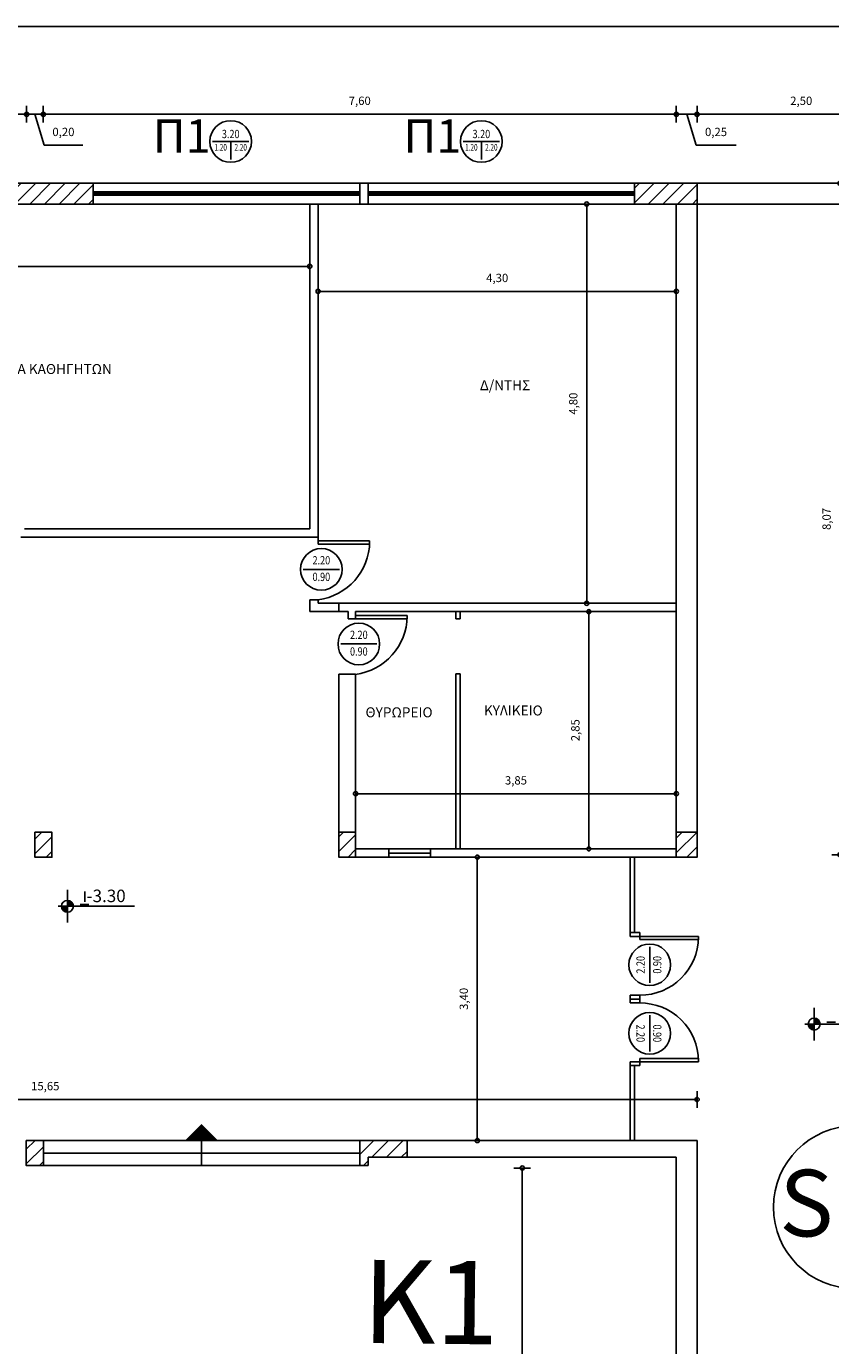
# Model space of a CAD drawing. Units: millimetres. Extents: x 1697 to 2509, y 1119 to 1252.
# Drawn here: x 1906 to 1916, y 1201 to 1217 of the extents above; entities that cross this region are included whole.
import ezdxf
from ezdxf.enums import TextEntityAlignment as Align

# ---------------------------------------------------------------- set-up
doc = ezdxf.new("R2010")
doc.units = ezdxf.units.MM
for name, color, linetype in [('AREA_TXT', 7, 'Continuous'), ('DOOR', 7, 'Continuous'), ('FTBL', 7, 'Continuous'), ('PREKI', 5, 'Continuous')]:
    doc.layers.add(name, color=color, linetype=linetype)
doc.styles.add('DIM', font='win-sim.shx')
doc.styles.add('KOD_EMB', font='gr-compl.shx')
doc.dimstyles.new('ISO-25', dxfattribs={"dimtxt": 2.5, "dimasz": 2.5, "dimexe": 1.25, "dimexo": 0.625, "dimtad": 1, "dimtxsty": 'Standard', "dimcen": 2.5, "dimadec": 0, "dimazin": 0, "dimtfac": 1, "dimtmove": 0, "dimatfit": 3, "dimfxl": 1, "dimarcsym": 0})
pattern_1 = [(45, (625.81168, 1483.77554), (-0.088388348, 0.088388348), [])]

# ---------------------------------------------------------------- blocks, each defined once
blk = doc.blocks.new('PDOT')
for p, q in [((-1, 0), (0, 0)), ((0, -1), (0, 1))]:
    blk.add_line(p, q)
blk.add_circle((0, 0), 0.25)
blk = doc.blocks.new('*D404')
at = {"color": 0, "lineweight": -2}
blk.add_line((1898.934, 1216.243), (1906.334, 1216.243), dxfattribs=at)
at = {"layer": 'Defpoints', "color": 0}
for p in [(1906.434, 1216.243), (1898.834, 1215.415), (1906.434, 1215.415)]:
    blk.add_point(p, dxfattribs=at)
at = {"color": 0, "lineweight": -2, "xscale": 0.1, "yscale": 0.1, "zscale": 0.1, "rotation": 180}
blk.add_blockref('PDOT', (1898.834, 1216.243), dxfattribs=at)
at = {"color": 0, "lineweight": -2, "xscale": 0.1, "yscale": 0.1, "zscale": 0.1}
blk.add_blockref('PDOT', (1906.434, 1216.243), dxfattribs=at)
at = {"color": 0, "insert": (1902.634, 1216.392), "char_height": 0.1, "attachment_point": 5}
blk.add_mtext('7,60', dxfattribs=at)
blk = doc.blocks.new('*D405')
at = {"color": 0, "lineweight": -2}
for p, q in [((1906.434, 1216.243), (1906.634, 1216.243)), ((1906.534, 1216.243), (1906.646, 1215.87)), ((1906.646, 1215.87), (1907.109, 1215.87))]:
    blk.add_line(p, q, dxfattribs=at)
at = {"layer": 'Defpoints', "color": 0}
for p in [(1906.634, 1216.268), (1906.634, 1216.243), (1906.434, 1215.415)]:
    blk.add_point(p, dxfattribs=at)
at = {"color": 0, "insert": (1906.877, 1216.018), "char_height": 0.1, "attachment_point": 5}
blk.add_mtext('0,20', dxfattribs=at)
blk = doc.blocks.new('*D406')
at = {"color": 0, "lineweight": -2}
blk.add_line((1906.734, 1216.243), (1914.134, 1216.243), dxfattribs=at)
at = {"layer": 'Defpoints', "color": 0}
for p in [(1906.634, 1216.268), (1914.234, 1216.243), (1914.234, 1215.165)]:
    blk.add_point(p, dxfattribs=at)
at = {"color": 0, "lineweight": -2, "xscale": 0.1, "yscale": 0.1, "zscale": 0.1, "rotation": 180}
blk.add_blockref('PDOT', (1906.634, 1216.243), dxfattribs=at)
at = {"color": 0, "lineweight": -2, "xscale": 0.1, "yscale": 0.1, "zscale": 0.1}
blk.add_blockref('PDOT', (1914.234, 1216.243), dxfattribs=at)
at = {"color": 0, "insert": (1910.434, 1216.392), "char_height": 0.1, "attachment_point": 5}
blk.add_mtext('7,60', dxfattribs=at)
blk = doc.blocks.new('*D407')
at = {"color": 0, "lineweight": -2}
for p, q in [((1914.234, 1216.243), (1914.484, 1216.243)), ((1914.359, 1216.243), (1914.471, 1215.87)), ((1914.471, 1215.87), (1914.951, 1215.87))]:
    blk.add_line(p, q, dxfattribs=at)
at = {"layer": 'Defpoints', "color": 0}
for p in [(1914.484, 1216.67), (1914.484, 1216.243), (1914.234, 1215.165)]:
    blk.add_point(p, dxfattribs=at)
at = {"color": 0, "insert": (1914.711, 1216.018), "char_height": 0.1, "attachment_point": 5}
blk.add_mtext('0,25', dxfattribs=at)
blk = doc.blocks.new('*D408')
at = {"color": 0, "lineweight": -2}
blk.add_line((1914.584, 1216.243), (1916.884, 1216.243), dxfattribs=at)
at = {"layer": 'Defpoints', "color": 0}
for p in [(1914.484, 1216.67), (1916.984, 1216.243), (1916.984, 1215.415)]:
    blk.add_point(p, dxfattribs=at)
at = {"color": 0, "lineweight": -2, "xscale": 0.1, "yscale": 0.1, "zscale": 0.1, "rotation": 180}
blk.add_blockref('PDOT', (1914.484, 1216.243), dxfattribs=at)
at = {"color": 0, "lineweight": -2, "xscale": 0.1, "yscale": 0.1, "zscale": 0.1}
blk.add_blockref('PDOT', (1916.984, 1216.243), dxfattribs=at)
at = {"color": 0, "insert": (1915.734, 1216.392), "char_height": 0.1, "attachment_point": 5}
blk.add_mtext('2,50', dxfattribs=at)
blk = doc.blocks.new('*D424')
at = {"color": 0, "lineweight": -2}
blk.add_line((1916.199, 1207.449), (1916.199, 1215.315), dxfattribs=at)
at = {"layer": 'Defpoints', "color": 0}
for p in [(1914.484, 1215.415), (1916.199, 1215.415), (1914.484, 1207.349)]:
    blk.add_point(p, dxfattribs=at)
at = {"color": 0, "lineweight": -2, "xscale": 0.1, "yscale": 0.1, "zscale": 0.1}
for p, rotation in [((1916.199, 1215.415), 90), ((1916.199, 1207.349), 270)]:
    blk.add_blockref('PDOT', p, dxfattribs=dict(at, rotation=rotation))
at = {"color": 0, "insert": (1916.051, 1211.382), "char_height": 0.1, "attachment_point": 5, "rotation": 90}
blk.add_mtext('8,07', dxfattribs=at)
blk = doc.blocks.new('SBO1')
blk.add_lwpolyline([(0, 0, 0.4, 0, 0), (0, 0.2, 0, 0, 0)], format="xyseb")
blk = doc.blocks.new('FRAME_IATROU1_14')
at = {"layer": 'DOOR', "color": 7, "linetype": 'Continuous'}
for p, q in [((-0.375, 0.08), (-0.425, 0.08)), ((-0.425, 0.08), (-0.425, -0.04)), ((-0.375, -0.04), (-0.375, 0.08)), ((0.375, -0.04), (0.375, 0.08)), ((0.375, 0.08), (0.425, 0.08)), ((0.425, 0.08), (0.425, -0.04)), ((-0.425, -0.04), (-0.375, -0.04)), ((0.335, -0.79), (0.335, -0.04)), ((0.335, -0.04), (0.375, -0.04)), ((0.425, -0.04), (0.375, -0.04)), ((0.375, -0.04), (0.375, -0.79)), ((0.375, -0.79), (0.335, -0.79))]:
    blk.add_line(p, q, dxfattribs=at)
blk.add_arc((0.37, -0.045), 0.745, 179.6155, 269.6155, dxfattribs=at)
at = {"layer": 'PREKI', "flags": 9}
for tag, p in [('SOLRTS', (-0.425, 0.07)), ('H0', (-0.425, 0.02)), ('SOLIDS', (0, 0.02)), ('SOLETC', (0.425, 0.07)), ('S0', (0.425, 0.02)), ('SOLINP', (-0.425, -0.03)), ('M0', (0.425, -0.03))]:
    blk.add_attdef(tag, p, '', height=0.000001, dxfattribs=at)
blk = doc.blocks.new('WLC')
at = {"layer": 'FTBL'}
blk.add_line((-0.218, 0), (0.218, 0), dxfattribs=at)
blk.add_circle((0, 0), 0.25, dxfattribs=at)
at = {"layer": 'FTBL', "linetype": 'Continuous', "width": 0.8, "flags": 8}
for tag, p in [('WIDTH', (0, 0.04)), ('LINTEL', (0, -0.16))]:
    blk.add_attdef(tag, text='', height=0.1, dxfattribs=at).set_placement(p, align=Align.CENTER)
at = {"layer": 'FTBL', "flags": 9}
blk.add_attdef('FRNAME', (0, 0), '', height=0.000001, dxfattribs=at)
blk = doc.blocks.new('*D430')
at = {"color": 0, "lineweight": -2}
blk.add_line((1912.384, 1196.165), (1912.384, 1203.485), dxfattribs=at)
at = {"layer": 'Defpoints', "color": 0}
for p in [(1912.384, 1203.585), (1914.234, 1203.585), (1914.234, 1196.065)]:
    blk.add_point(p, dxfattribs=at)
at = {"color": 0, "lineweight": -2, "xscale": 0.1, "yscale": 0.1, "zscale": 0.1}
for p, rotation in [((1912.384, 1203.585), 90), ((1912.384, 1196.065), 270)]:
    blk.add_blockref('PDOT', p, dxfattribs=dict(at, rotation=rotation))
at = {"color": 0, "insert": (1912.235, 1199.825), "char_height": 0.1, "attachment_point": 5, "rotation": 90}
blk.add_mtext('7,52', dxfattribs=at)
blk = doc.blocks.new('*D431')
at = {"color": 0, "lineweight": -2}
blk.add_line((1898.934, 1204.408), (1914.384, 1204.408), dxfattribs=at)
at = {"layer": 'Defpoints', "color": 0}
for p in [(1914.484, 1204.408), (1898.834, 1203.915), (1914.484, 1203.915)]:
    blk.add_point(p, dxfattribs=at)
at = {"color": 0, "lineweight": -2, "xscale": 0.1, "yscale": 0.1, "zscale": 0.1, "rotation": 180}
blk.add_blockref('PDOT', (1898.834, 1204.408), dxfattribs=at)
at = {"color": 0, "lineweight": -2, "xscale": 0.1, "yscale": 0.1, "zscale": 0.1}
blk.add_blockref('PDOT', (1914.484, 1204.408), dxfattribs=at)
at = {"color": 0, "insert": (1906.659, 1204.556), "char_height": 0.1, "attachment_point": 5}
blk.add_mtext('15,65', dxfattribs=at)
blk = doc.blocks.new('*D432')
at = {"color": 0, "lineweight": -2}
blk.add_line((1911.844, 1204.015), (1911.844, 1207.219), dxfattribs=at)
at = {"layer": 'Defpoints', "color": 0}
for p in [(1911.844, 1207.319), (1914.484, 1207.319), (1914.484, 1203.915)]:
    blk.add_point(p, dxfattribs=at)
at = {"color": 0, "lineweight": -2, "xscale": 0.1, "yscale": 0.1, "zscale": 0.1}
for p, rotation in [((1911.844, 1207.319), 90), ((1911.844, 1203.915), 270)]:
    blk.add_blockref('PDOT', p, dxfattribs=dict(at, rotation=rotation))
at = {"color": 0, "insert": (1911.696, 1205.617), "char_height": 0.1, "attachment_point": 5, "rotation": 90}
blk.add_mtext('3,40', dxfattribs=at)
blk = doc.blocks.new('*D433')
at = {"color": 0, "lineweight": -2}
blk.add_line((1913.184, 1207.519), (1913.184, 1210.169), dxfattribs=at)
at = {"layer": 'Defpoints', "color": 0}
for p in [(1913.184, 1210.269), (1914.234, 1210.269), (1914.234, 1207.419)]:
    blk.add_point(p, dxfattribs=at)
at = {"color": 0, "lineweight": -2, "xscale": 0.1, "yscale": 0.1, "zscale": 0.1}
for p, rotation in [((1913.184, 1210.269), 90), ((1913.184, 1207.419), 270)]:
    blk.add_blockref('PDOT', p, dxfattribs=dict(at, rotation=rotation))
at = {"color": 0, "insert": (1913.035, 1208.844), "char_height": 0.1, "attachment_point": 5, "rotation": 90}
blk.add_mtext('2,85', dxfattribs=at)
blk = doc.blocks.new('*D434')
at = {"color": 0, "lineweight": -2}
blk.add_line((1914.134, 1208.081), (1910.484, 1208.081), dxfattribs=at)
at = {"layer": 'Defpoints', "color": 0}
for p in [(1910.384, 1208.081), (1910.384, 1207.419), (1914.234, 1207.419)]:
    blk.add_point(p, dxfattribs=at)
at = {"color": 0, "lineweight": -2, "xscale": 0.1, "yscale": 0.1, "zscale": 0.1, "rotation": 180}
blk.add_blockref('PDOT', (1910.384, 1208.081), dxfattribs=at)
at = {"color": 0, "lineweight": -2, "xscale": 0.1, "yscale": 0.1, "zscale": 0.1}
blk.add_blockref('PDOT', (1914.234, 1208.081), dxfattribs=at)
at = {"color": 0, "insert": (1912.309, 1208.229), "char_height": 0.1, "attachment_point": 5}
blk.add_mtext('3,85', dxfattribs=at)
blk = doc.blocks.new('*D436')
at = {"color": 0, "lineweight": -2}
blk.add_line((1898.934, 1214.415), (1909.734, 1214.415), dxfattribs=at)
at = {"layer": 'Defpoints', "color": 0}
for p in [(1898.834, 1215.165), (1909.834, 1215.165), (1909.834, 1214.415)]:
    blk.add_point(p, dxfattribs=at)
at = {"color": 0, "lineweight": -2, "xscale": 0.1, "yscale": 0.1, "zscale": 0.1, "rotation": 180}
blk.add_blockref('PDOT', (1898.834, 1214.415), dxfattribs=at)
at = {"color": 0, "lineweight": -2, "xscale": 0.1, "yscale": 0.1, "zscale": 0.1}
blk.add_blockref('PDOT', (1909.834, 1214.415), dxfattribs=at)
at = {"color": 0, "insert": (1904.334, 1214.563), "char_height": 0.1, "attachment_point": 5}
blk.add_mtext('11,00', dxfattribs=at)
blk = doc.blocks.new('WSLC')
at = {"layer": 'FTBL'}
for p, q in [((-0.218, 0), (0.218, 0)), ((0, -0.218), (0, 0))]:
    blk.add_line(p, q, dxfattribs=at)
blk.add_circle((0, 0), 0.25, dxfattribs=at)
at = {"layer": 'FTBL', "linetype": 'Continuous', "flags": 8}
for tag, height, width, p in [('WIDTH', 0.1, 0.8, (0, 0.04)), ('SILL', 0.08, 0.7, (-0.12, -0.11)), ('LINTEL', 0.08, 0.7, (0.12, -0.11))]:
    blk.add_attdef(tag, text='', height=height, dxfattribs=dict(at, width=width)).set_placement(p, align=Align.CENTER)
at = {"layer": 'FTBL', "flags": 9}
blk.add_attdef('FRNAME', (0, 0), '', height=0.000001, dxfattribs=at)
blk = doc.blocks.new('*D377')
at = {"color": 0, "lineweight": -2}
blk.add_line((1910.034, 1214.116), (1914.134, 1214.116), dxfattribs=at)
at = {"layer": 'Defpoints', "color": 0}
for p in [(1909.934, 1215.165), (1914.234, 1215.165), (1914.234, 1214.116)]:
    blk.add_point(p, dxfattribs=at)
at = {"color": 0, "lineweight": -2, "xscale": 0.1, "yscale": 0.1, "zscale": 0.1, "rotation": 180}
blk.add_blockref('PDOT', (1909.934, 1214.116), dxfattribs=at)
at = {"color": 0, "lineweight": -2, "xscale": 0.1, "yscale": 0.1, "zscale": 0.1}
blk.add_blockref('PDOT', (1914.234, 1214.116), dxfattribs=at)
at = {"color": 0, "insert": (1912.084, 1214.264), "char_height": 0.1, "attachment_point": 5}
blk.add_mtext('4,30', dxfattribs=at)
blk = doc.blocks.new('*D378')
at = {"color": 0, "lineweight": -2}
blk.add_line((1913.159, 1215.065), (1913.159, 1210.469), dxfattribs=at)
at = {"layer": 'Defpoints', "color": 0}
for p in [(1914.234, 1215.165), (1913.159, 1210.369), (1914.234, 1210.369)]:
    blk.add_point(p, dxfattribs=at)
at = {"color": 0, "lineweight": -2, "xscale": 0.1, "yscale": 0.1, "zscale": 0.1}
for p, rotation in [((1913.159, 1215.165), 90), ((1913.159, 1210.369), 270)]:
    blk.add_blockref('PDOT', p, dxfattribs=dict(at, rotation=rotation))
at = {"color": 0, "insert": (1913.01, 1212.767), "char_height": 0.1, "attachment_point": 5, "rotation": 90}
blk.add_mtext('4,80', dxfattribs=at)

msp = doc.modelspace()

# ---------------------------------------------------------------- hatches: boundary and pattern name
h = msp.add_hatch()
h.set_pattern_fill('ANSI31', style=0)
h.set_pattern_definition(pattern_1)
h.paths.add_polyline_path([(1907.234, 1215.415), (1905.834, 1215.415), (1905.834, 1215.165), (1907.234, 1215.165)])
h.paths.add_polyline_path([(1914.484, 1215.415), (1913.734, 1215.415), (1913.734, 1215.165), (1914.484, 1215.165)])
h.paths.add_polyline_path([(1899.334, 1196.065), (1898.584, 1196.065), (1898.584, 1195.815), (1899.334, 1195.815)])
h.paths.add_polyline_path([(1907.234, 1196.065), (1905.834, 1196.065), (1905.834, 1195.815), (1907.234, 1195.815)])
h.paths.add_polyline_path([(1914.484, 1196.065), (1913.734, 1196.065), (1913.734, 1195.815), (1914.484, 1195.815)])
h = msp.add_hatch()
h.set_pattern_fill('ANSI31', color=256, style=0)
h.set_pattern_definition([(45, (1191.58061, 1906.26531), (-0.088388348, 0.088388348), [])])
h.paths.add_polyline_path([(1906.738, 1207.619), (1906.534, 1207.619), (1906.534, 1207.319), (1906.738, 1207.319)])
h = msp.add_hatch()
h.set_pattern_fill('ANSI31', style=0)
h.set_pattern_definition(pattern_1)
h.paths.add_polyline_path([(1914.484, 1207.619), (1914.234, 1207.619), (1914.234, 1207.319), (1914.484, 1207.319)])
h.paths.add_polyline_path([(1910.384, 1207.619), (1910.184, 1207.619), (1910.184, 1207.319), (1910.384, 1207.319)])
h = msp.add_hatch(color=256)
h.paths.add_polyline_path([(1906.925, 1206.729), (1906.854, 1206.729, 0.414214), (1906.925, 1206.658)])
h.paths.add_polyline_path([(1906.925, 1206.801), (1906.925, 1206.729), (1906.997, 1206.729, 0.414214)])
h = msp.add_hatch(color=256)
h.paths.add_polyline_path([(1915.889, 1205.314), (1915.817, 1205.314, 0.414214), (1915.889, 1205.242)])
h.paths.add_polyline_path([(1915.889, 1205.385), (1915.889, 1205.314), (1915.96, 1205.314, 0.414214)])
h = msp.add_hatch()
h.set_pattern_fill('ANSI31', style=0)
h.set_pattern_definition(pattern_1)
h.paths.add_polyline_path([(1906.636, 1203.615), (1906.636, 1203.915), (1906.431, 1203.915), (1906.431, 1203.615)])
h = msp.add_hatch()
h.set_pattern_fill('ANSI31', style=0)
h.set_pattern_definition(pattern_1)
h.paths.add_polyline_path([(1910.434, 1203.915), (1910.434, 1203.615), (1910.534, 1203.615), (1910.534, 1203.715), (1911.002, 1203.715), (1911.002, 1203.915)])

# ---------------------------------------------------------------- linework, layer by layer
for p, q in [((1907.234, 1215.31), (1910.434, 1215.31)), ((1910.534, 1215.31), (1913.734, 1215.31)), ((1914.484, 1215.415), (1917.234, 1215.415)), ((1914.484, 1215.415), (1917.234, 1215.415)), ((1907.234, 1215.29), (1910.434, 1215.29)), ((1907.234, 1215.27), (1910.434, 1215.27)), ((1910.534, 1215.29), (1913.734, 1215.29)), ((1910.534, 1215.27), (1913.734, 1215.27)), ((1914.484, 1215.165), (1916.984, 1215.165)), ((1910.384, 1207.419), (1914.234, 1207.419)), ((1910.184, 1207.319), (1914.484, 1207.319)), ((1910.783, 1207.369), (1911.282, 1207.369))]:
    msp.add_line(p, q)
at = {"color": 7}
for p, q in [((1909.834, 1211.265), (1909.834, 1215.165)), ((1909.934, 1211.165), (1909.934, 1215.165)), ((1909.934, 1211.165), (1909.934, 1211.08)), ((1911.588, 1210.184), (1911.588, 1210.269)), ((1911.638, 1210.184), (1911.638, 1210.269)), ((1911.588, 1210.184), (1911.638, 1210.184)), ((1910.184, 1209.516), (1910.184, 1207.319)), ((1910.384, 1209.521), (1910.384, 1207.419)), ((1911.588, 1207.419), (1911.588, 1209.521)), ((1911.588, 1209.521), (1911.638, 1209.521)), ((1911.638, 1207.419), (1911.638, 1209.521)), ((1913.682, 1207.319), (1913.682, 1206.368)), ((1913.732, 1207.319), (1913.732, 1206.415)), ((1913.682, 1205.662), (1913.682, 1205.568)), ((1913.682, 1204.862), (1913.682, 1203.915)), ((1913.732, 1204.815), (1913.732, 1203.915)), ((1906.636, 1203.915), (1910.434, 1203.915)), ((1908.535, 1203.915), (1908.535, 1203.615)), ((1910.434, 1203.915), (1914.234, 1203.915)), ((1910.434, 1203.615), (1910.434, 1203.915)), ((1911.002, 1203.915), (1911.002, 1203.715)), ((1914.484, 1203.915), (1914.234, 1203.915)), ((1914.484, 1195.815), (1914.484, 1203.91)), ((1906.636, 1203.765), (1910.434, 1203.765)), ((1906.636, 1203.615), (1910.434, 1203.615)), ((1910.434, 1203.615), (1910.534, 1203.615)), ((1910.534, 1203.715), (1914.234, 1203.715)), ((1910.534, 1203.615), (1910.534, 1203.715)), ((1910.534, 1203.715), (1914.234, 1203.715)), ((1914.234, 1203.715), (1914.234, 1203.585))]:
    msp.add_line(p, q, dxfattribs=at)
at = {"color": 7, "linetype": 'Continuous'}
for p, q in [((1909.934, 1211.165), (1909.934, 1211.118)), ((1909.934, 1211.118), (1910.552, 1211.118)), ((1910.552, 1211.08), (1909.934, 1211.08)), ((1910.552, 1211.118), (1910.552, 1211.08)), ((1911.002, 1210.222), (1911.002, 1210.184)), ((1910.384, 1209.516), (1910.184, 1209.516)), ((1910.184, 1209.516), (1910.184, 1209.469))]:
    msp.add_line(p, q, dxfattribs=at)
at = {"color": 1}
msp.add_line((1909.934, 1211.118), (1909.934, 1211.08), dxfattribs=at)
at = {"color": 0}
for p, q in [((1909.834, 1210.269), (1909.834, 1210.412)), ((1909.934, 1210.412), (1909.934, 1210.369)), ((1910.184, 1210.269), (1909.834, 1210.269)), ((1909.934, 1210.369), (1910.184, 1210.369)), ((1910.184, 1210.369), (1914.234, 1210.369)), ((1910.184, 1210.269), (1910.184, 1210.369)), ((1910.184, 1210.369), (1910.184, 1210.269)), ((1910.384, 1210.269), (1910.384, 1210.184)), ((1910.384, 1210.269), (1914.234, 1210.269)), ((1907.135, 1206.907), (1907.135, 1206.781)), ((1907.078, 1206.752), (1907.183, 1206.752)), ((1916.041, 1205.336), (1916.146, 1205.336))]:
    msp.add_line(p, q, dxfattribs=at)
at = {"color": 0, "linetype": 'Continuous'}
for p, q in [((1909.934, 1210.412), (1909.834, 1210.412)), ((1910.184, 1210.269), (1910.296, 1210.269)), ((1910.296, 1210.269), (1910.296, 1210.222)), ((1910.296, 1210.184), (1910.296, 1210.222)), ((1911.002, 1210.184), (1910.296, 1210.184)), ((1910.384, 1210.222), (1911.002, 1210.222))]:
    msp.add_line(p, q, dxfattribs=at)
for points in [[(1961.369, 1198.008), (1961.369, 1187.395), (1894.208, 1187.395), (1894.208, 1217.299), (1961.369, 1217.299), (1961.369, 1201.145)], [(1906.636, 1215.415), (1910.434, 1215.415), (1910.434, 1215.165), (1906.636, 1215.165)], [(1913.734, 1215.165), (1914.484, 1215.165), (1914.484, 1215.415), (1913.734, 1215.415), (1913.734, 1215.165)]]:
    msp.add_lwpolyline(points)
at = {"color": 7}
for points in [[(1898.584, 1208.902), (1898.584, 1215.415), (1914.484, 1215.415)], [(1898.584, 1208.902), (1898.584, 1215.415), (1914.484, 1215.415)], [(1898.834, 1207.319), (1898.834, 1215.165), (1914.234, 1215.165), (1914.234, 1207.419)], [(1914.484, 1215.165), (1914.484, 1207.319)], [(1906.411, 1211.265), (1909.834, 1211.265)], [(1906.364, 1211.165), (1909.934, 1211.165)], [(1914.484, 1203.915), (1914.484, 1195.815), (1898.584, 1195.815), (1898.584, 1201.838)], [(1914.234, 1203.585), (1914.234, 1196.065), (1898.834, 1196.065), (1898.834, 1203.685)]]:
    msp.add_lwpolyline(points, dxfattribs=at)
for points in [[(1905.834, 1215.415), (1907.234, 1215.415), (1907.234, 1215.165), (1905.834, 1215.165)], [(1910.434, 1215.165), (1910.534, 1215.165), (1910.534, 1215.415), (1910.434, 1215.415)], [(1910.534, 1215.415), (1913.734, 1215.415), (1913.734, 1215.165), (1910.534, 1215.165)], [(1910.783, 1207.419), (1911.282, 1207.419), (1911.282, 1207.419), (1910.783, 1207.419)], [(1910.783, 1207.419), (1911.282, 1207.419), (1911.282, 1207.319), (1910.783, 1207.319)]]:
    msp.add_lwpolyline(points, close=True)
for points in [[(1906.534, 1207.619), (1906.738, 1207.619), (1906.738, 1207.319), (1906.534, 1207.319)], [(1910.184, 1207.619), (1910.384, 1207.619), (1910.384, 1207.319), (1910.184, 1207.319)], [(1914.234, 1207.619), (1914.484, 1207.619), (1914.484, 1207.319), (1914.234, 1207.319)], [(1906.431, 1203.915), (1906.636, 1203.915), (1906.636, 1203.615), (1906.431, 1203.615)]]:
    msp.add_lwpolyline(points, close=True, dxfattribs=at)
msp.add_circle((1916.377, 1203.114), 0.977, dxfattribs=at)
at = {"color": 0, "linetype": 'Continuous'}
msp.add_arc((1909.841, 1211.117), 0.712, 277.4895, 359.2675, dxfattribs=at)
at = {"color": 7, "linetype": 'Continuous'}
msp.add_arc((1910.291, 1210.221), 0.712, 277.4895, 359.2675, dxfattribs=at)
at = {"layer": 'AREA_TXT', "color": 0, "linetype": 'Continuous'}
for p, q in [((1906.925, 1206.925), (1906.925, 1206.534)), ((1906.814, 1206.729), (1907.732, 1206.729)), ((1915.889, 1205.509), (1915.889, 1205.118)), ((1915.777, 1205.314), (1916.696, 1205.314))]:
    msp.add_line(p, q, dxfattribs=at)
for centre in [(1906.925, 1206.729), (1915.889, 1205.314)]:
    msp.add_circle(centre, 0.0715, dxfattribs=at)

# ---------------------------------------------------------------- block references
for p in [(1908.885, 1215.916), (1911.894, 1215.916)]:
    msp.add_blockref('WSLC', p).add_auto_attribs({'WIDTH': '3.20', 'SILL': '1.20', 'LINTEL': '2.20'})
at = {"color": 0}
ref = msp.add_blockref('WLC', (1909.973, 1210.776), dxfattribs=dict(at, rotation=179.9999999313187))
ref.add_attrib('WIDTH', '0.90', dxfattribs={"layer": 'FTBL', "linetype": 'Continuous', "height": 0.1, "rotation": 360, "width": 0.8, "flags": 8}).set_placement((1909.973, 1210.636), align=Align.CENTER)
ref.add_attrib('LINTEL', '2.20', dxfattribs={"layer": 'FTBL', "linetype": 'Continuous', "height": 0.1, "rotation": 360, "width": 0.8, "flags": 8}).set_placement((1909.973, 1210.836), align=Align.CENTER)
ref = msp.add_blockref('WLC', (1910.423, 1209.88), dxfattribs=dict(at, rotation=179.9999999313187))
ref.add_attrib('WIDTH', '0.90', dxfattribs={"layer": 'FTBL', "linetype": 'Continuous', "height": 0.1, "rotation": 360, "width": 0.8, "flags": 8}).set_placement((1910.423, 1209.74), align=Align.CENTER)
ref.add_attrib('LINTEL', '2.20', dxfattribs={"layer": 'FTBL', "linetype": 'Continuous', "height": 0.1, "rotation": 360, "width": 0.8, "flags": 8}).set_placement((1910.423, 1209.94), align=Align.CENTER)
at = {"color": 7}
ref = msp.add_blockref('WLC', (1913.915, 1206.026), dxfattribs=dict(at, rotation=269.9999999656594))
ref.add_attrib('WIDTH', '0.90', dxfattribs={"layer": 'FTBL', "linetype": 'Continuous', "height": 0.1, "rotation": 90, "width": 0.8, "flags": 8}).set_placement((1914.055, 1206.026), align=Align.CENTER)
ref.add_attrib('LINTEL', '2.20', dxfattribs={"layer": 'FTBL', "linetype": 'Continuous', "height": 0.1, "rotation": 90, "width": 0.8, "flags": 8}).set_placement((1913.855, 1206.026), align=Align.CENTER)
at = {"color": 7, "yscale": 0.9411764705882888, "zscale": 0.9411764705882825}
for p, xscale, rotation in [((1913.757, 1206.015), 0.9411764705882888, 90.00000000009688), ((1913.757, 1205.215), -0.9411764705882888, 90.0000000001107)]:
    msp.add_blockref('FRAME_IATROU1_14', p, dxfattribs=dict(at, xscale=xscale, rotation=rotation))
at = {"color": 7}
ref = msp.add_blockref('WLC', (1913.915, 1205.203), dxfattribs=dict(at, xscale=-1, rotation=270.000000034549))
ref.add_attrib('WIDTH', '0.90', dxfattribs={"layer": 'FTBL', "linetype": 'Continuous', "height": 0.1, "rotation": 270, "width": 0.8, "flags": 8}).set_placement((1913.955, 1205.203), align=Align.CENTER)
ref.add_attrib('LINTEL', '2.20', dxfattribs={"layer": 'FTBL', "linetype": 'Continuous', "height": 0.1, "rotation": 270, "width": 0.8, "flags": 8}).set_placement((1913.755, 1205.203), align=Align.CENTER)
msp.add_blockref('SBO1', (1908.535, 1203.915), dxfattribs=at)

# ---------------------------------------------------------------- texts
for p in [(1907.949, 1215.782), (1910.958, 1215.782)]:
    msp.add_text('Π1', height=0.4).set_placement(p)
at = {"color": 7, "style": 'DIM'}
for s, p in [('ΓΡΑΦΕΙΑ ΚΑΘΗΓΗΤΩΝ', (1905.755, 1213.123)), ('Δ/ΝΤΗΣ', (1911.876, 1212.928)), ('ΚΥΛΙΚΕΙΟ', (1911.924, 1209.021)), ('ΘΥΡΩΡΕΙΟ', (1910.503, 1208.999))]:
    msp.add_text(s, height=0.12, dxfattribs=at).set_placement(p)
at = {"color": 7}
msp.add_text('SK1', height=0.8, dxfattribs=at).set_placement((1915.47, 1202.764))
msp.add_text('K1', height=1, rotation=359.3422, dxfattribs=at).set_placement((1910.46, 1201.484))
at = {"color": 0, "flags": 9}
for tag, p, s in [('SOLETC', (1910.193, 1210.269), '(1 "WSLC" 0.5000000000 -1 3.1415926536 0.0000000000 0.0000000000 1)'), ('S0', (1910.24, 1210.269), '0.0000000000'), ('M0', (1910.287, 1210.269), 'DORJ_1G')]:
    msp.add_attdef(tag, p, s, height=0.000000941, rotation=90, dxfattribs=at)
at = {"color": 7, "flags": 9}
for tag, p, s in [('SOLIDS', (1910.24, 1209.869), '18 19 20 21 22'), ('SOLRTS', (1910.193, 1209.469), '(0.0 (1.0 1.0 1.0))'), ('H0', (1910.24, 1209.469), '2.2000000000'), ('SOLINP', (1910.287, 1209.469), '(2.9275274142 3.8500000000 3.0000000000)')]:
    msp.add_attdef(tag, p, s, height=0.000000941, rotation=90, dxfattribs=at)
at = {"layer": 'AREA_TXT', "color": 0, "style": 'KOD_EMB'}
msp.add_text('-3.30', height=0.15, dxfattribs=at).set_placement((1907.39, 1206.854), align=Align.MIDDLE_CENTER)

# ---------------------------------------------------------------- dimensions: what is measured, and where the dimension line sits
for base, p1, p2, override, picture, middle in [((1914.484, 1216.243), (1914.234, 1215.165), (1914.484, 1216.67), {"dimtxt": 0.1, "dimasz": 0.1, "dimexe": 0.18, "dimexo": 0.0625, "dimgap": 0.09, "dimzin": 0, "dimblk": 'PDOT', "dimcen": 0.09, "dimse1": 1, "dimse2": 1, "dimtofl": 0, "dimtmove": 1}, '*D407', (1914.561, 1216.018)), ((1916.984, 1216.243), (1914.484, 1216.67), (1916.984, 1215.415), {"dimtxt": 0.1, "dimasz": 0.1, "dimexe": 0.18, "dimexo": 0.0625, "dimgap": 0.09, "dimzin": 0, "dimblk": 'PDOT', "dimcen": 0.09, "dimse1": 1, "dimse2": 1, "dimtofl": 0, "dimtmove": 1}, '*D408', (1915.734, 1216.392)), ((1906.434, 1216.243), (1898.834, 1215.415), (1906.434, 1215.415), {"dimtxt": 0.1, "dimasz": 0.1, "dimexe": 0.18, "dimexo": 0.0625, "dimgap": 0.09, "dimzin": 0, "dimblk": 'PDOT', "dimcen": 0.09, "dimse1": 1, "dimse2": 1, "dimtofl": 0}, '*D404', (1902.634, 1216.392)), ((1914.234, 1216.243), (1906.634, 1216.268), (1914.234, 1215.165), {"dimtxt": 0.1, "dimasz": 0.1, "dimexe": 0.18, "dimexo": 0.0625, "dimgap": 0.09, "dimzin": 0, "dimblk": 'PDOT', "dimcen": 0.09, "dimse1": 1, "dimse2": 1, "dimtofl": 0, "dimtmove": 1}, '*D406', (1910.434, 1216.392)), ((1906.634, 1216.243), (1906.434, 1215.415), (1906.634, 1216.268), {"dimtxt": 0.1, "dimasz": 0.1, "dimexe": 0.18, "dimexo": 0.0625, "dimgap": 0.09, "dimzin": 0, "dimblk": 'PDOT', "dimcen": 0.09, "dimse1": 1, "dimse2": 1, "dimtofl": 0, "dimtmove": 1}, '*D405', (1906.736, 1216.018))]:
    dim = msp.add_linear_dim(base=base, p1=p1, p2=p2, dimstyle='ISO-25', override=override)
    dim.commit()
    dim.dimension.update_dxf_attribs({"geometry": picture, "text_midpoint": middle})
at = {"color": 7}
for base, p1, p2, picture, middle in [((1916.199, 1215.415), (1914.484, 1207.349), (1914.484, 1215.415), '*D424', (1916.051, 1211.382)), ((1913.184, 1210.269), (1914.234, 1207.419), (1914.234, 1210.269), '*D433', (1913.035, 1208.844)), ((1911.844, 1207.319), (1914.484, 1203.915), (1914.484, 1207.319), '*D432', (1911.696, 1205.617)), ((1912.384, 1203.585), (1914.234, 1196.065), (1914.234, 1203.585), '*D430', (1912.235, 1199.825))]:
    dim = msp.add_linear_dim(base=base, p1=p1, p2=p2, angle=90, dimstyle='ISO-25', override={"dimtxt": 0.1, "dimasz": 0.1, "dimexe": 0.18, "dimexo": 0.0625, "dimgap": 0.09, "dimzin": 0, "dimblk": 'PDOT', "dimcen": 0.09, "dimse1": 1, "dimse2": 1, "dimtofl": 0}, dxfattribs=at)
    dim.commit()
    dim.dimension.update_dxf_attribs({"geometry": picture, "text_midpoint": middle})
for base, p1, p2, picture, middle in [((1909.834, 1214.415), (1898.834, 1215.165), (1909.834, 1215.165), '*D436', (1904.334, 1214.563)), ((1910.384, 1208.081), (1914.234, 1207.419), (1910.384, 1207.419), '*D434', (1912.309, 1208.229)), ((1914.484, 1204.408), (1898.834, 1203.915), (1914.484, 1203.915), '*D431', (1906.659, 1204.556))]:
    dim = msp.add_linear_dim(base=base, p1=p1, p2=p2, dimstyle='ISO-25', override={"dimtxt": 0.1, "dimasz": 0.1, "dimexe": 0.18, "dimexo": 0.0625, "dimgap": 0.09, "dimzin": 0, "dimblk": 'PDOT', "dimcen": 0.09, "dimse1": 1, "dimse2": 1, "dimtofl": 0}, dxfattribs=at)
    dim.commit()
    dim.dimension.update_dxf_attribs({"geometry": picture, "text_midpoint": middle})
dim = msp.add_linear_dim(base=(1914.234, 1214.116), p1=(1909.934, 1215.165), p2=(1914.234, 1215.165), dimstyle='ISO-25', override={"dimtxt": 0.1, "dimasz": 0.1, "dimexe": 0.18, "dimexo": 0.0625, "dimgap": 0.09, "dimzin": 0, "dimblk": 'PDOT', "dimcen": 0.09, "dimse1": 1, "dimse2": 1, "dimtofl": 0})
dim.commit()
dim.dimension.update_dxf_attribs({"geometry": '*D377', "text_midpoint": (1912.084, 1214.116), "dimtype": 160})
dim = msp.add_linear_dim(base=(1913.159, 1210.369), p1=(1914.234, 1215.165), p2=(1914.234, 1210.369), angle=90, dimstyle='ISO-25', override={"dimtxt": 0.1, "dimasz": 0.1, "dimexe": 0.18, "dimexo": 0.0625, "dimgap": 0.09, "dimzin": 0, "dimblk": 'PDOT', "dimcen": 0.09, "dimse1": 1, "dimse2": 1, "dimtofl": 0})
dim.commit()
dim.dimension.update_dxf_attribs({"geometry": '*D378', "text_midpoint": (1913.01, 1212.767)})

doc.saveas('drawing.dxf')
